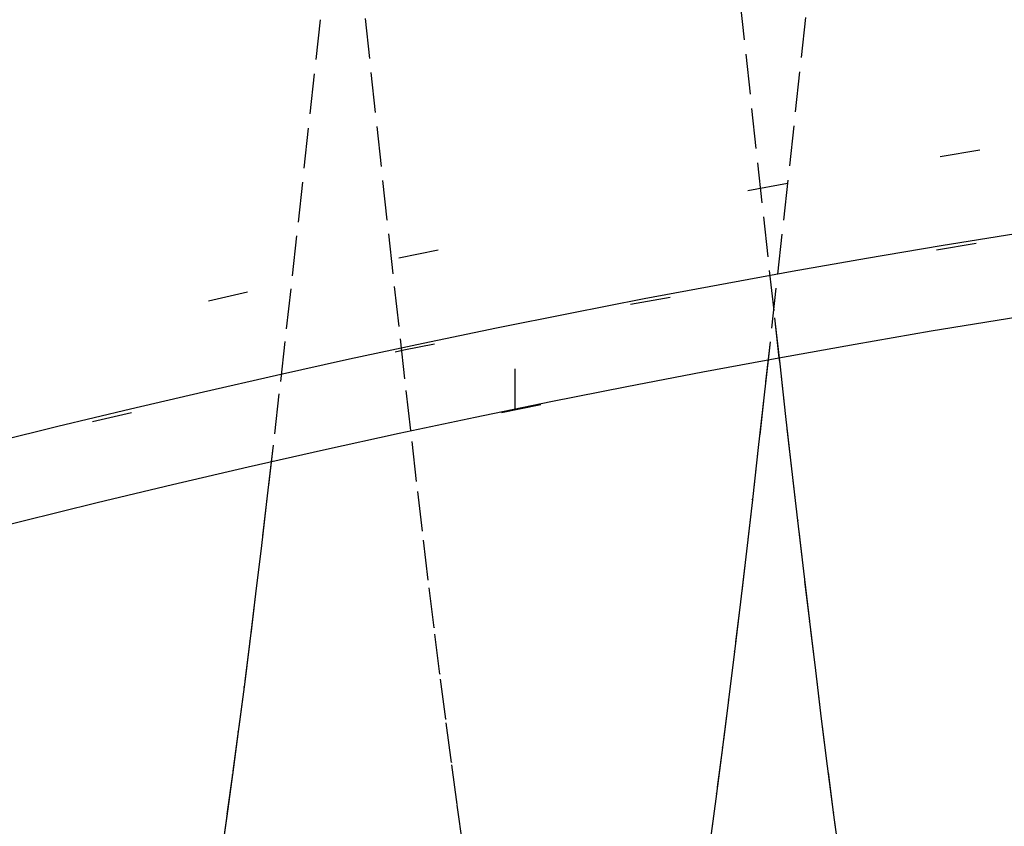
# Model space of a CAD drawing. Units: millimetres. Extents: x -52 to 68, y 3917 to 4086.
# Drawn here: x -7 to -5, y 4046 to 4048 of the extents above; entities that cross this region are included whole.
import ezdxf

# ---------------------------------------------------------------- set-up
doc = ezdxf.new("R2010")
doc.units = ezdxf.units.MM
doc.header["$LTSCALE"] = 0.2
doc.linetypes.add('DOT', pattern=[6.35, 0, -6.35])
for name, color, linetype in [('b-HID', 255, 'DOT'), ('b-VIS', 7, 'Continuous'), ('bottom-HID', 255, 'DOT'), ('bottom-VIS', 250, 'Continuous'), ('f-DIM', 7, 'Continuous'), ('f-HID', 255, 'DOT'), ('f-VIS', 7, 'Continuous'), ('front-HID', 255, 'DOT'), ('front-VIS', 250, 'Continuous')]:
    doc.layers.add(name, color=color, linetype=linetype)
doc.dimstyles.new('ISO-25', dxfattribs={"dimtxt": 2.5, "dimasz": 2.5, "dimexe": 1.25, "dimexo": 0.625, "dimtad": 1, "dimtxsty": 'Standard', "dimcen": 2.5, "dimadec": 0, "dimazin": 0, "dimtfac": 1, "dimtmove": 0, "dimatfit": 3, "dimfxl": 0, "dimarcsym": 0})

# ---------------------------------------------------------------- blocks, each defined once
blk = doc.blocks.new('*D14')
at = {"layer": 'Defpoints', "color": 0, "transparency": 16777216}
for p in [(43.6984, 4041.6567), (-43.6984, 3993.0581)]:
    blk.add_point(p, dxfattribs=at)
at = {"layer": 'f-DIM', "color": 0, "lineweight": -2, "transparency": 16777216}
for p, q in [((67.3595, 4054.8139), (48.0682, 4044.0866)), ((-43.6984, 3993.0581), (43.6984, 4041.6567)), ((-48.0682, 3990.6282), (-52.438, 3988.1983))]:
    blk.add_line(p, q, dxfattribs=at)
at = {"layer": 'f-DIM', "color": 0, "transparency": 16777216}
for points in [[(47.6632, 4044.8149), (48.4732, 4043.3583), (43.6984, 4041.6567)], [(-48.4732, 3991.3565), (-47.6632, 3989.8999), (-43.6984, 3993.0581)]]:
    blk.add_solid(points, dxfattribs=at)
at = {"layer": 'f-DIM', "color": 0, "transparency": 16777216, "insert": (58.6151, 4054.2459), "char_height": 5, "attachment_point": 5, "rotation": 29.077}
blk.add_mtext('∅100', dxfattribs=at)

msp = doc.modelspace()

# ---------------------------------------------------------------- linework, layer by layer
at = {"extrusion": (2.46452e-11, -1.83697e-16, -1)}
msp.add_circle((0, 4017.3574, 2519.9422), 30, dxfattribs=at)
at = {"color": 5, "extrusion": (2.4583e-11, -1.83697e-16, -1)}
msp.add_arc((0, 4017.3574, 2528.2422), 28.2, 360, 90, dxfattribs=at)
at = {"layer": 'b-HID'}
for p, q in [((-6, 4046.5471), (-6, 4048.2807)), ((-5.4293, 4047.4654), (-5.444, 4047.6002)), ((-6.3615, 4047.4191), (-6.3762, 4047.5542)), ((-6.4849, 4047.5154), (-6.4996, 4047.3804)), ((-5.2778, 4047.5207), (-5.2924, 4047.3859)), ((-5.4147, 4047.3301), (-5.4293, 4047.4654)), ((-6.3469, 4047.2843), (-6.3615, 4047.4191)), ((-5.2924, 4047.3859), (-5.3071, 4047.251)), ((-6.4996, 4047.3804), (-6.5142, 4047.2457)), ((-5.4, 4047.1948), (-5.4147, 4047.3301)), ((-6.3323, 4047.1499), (-6.3469, 4047.2843)), ((-6.5142, 4047.2457), (-6.5288, 4047.1115)), ((-5.3071, 4047.251), (-5.3217, 4047.1161)), ((-5.3853, 4047.06), (-5.4, 4047.1948)), ((-6.3177, 4047.0163), (-6.3323, 4047.1499)), ((-5.3217, 4047.1161), (-5.3364, 4046.9815)), ((-6.5288, 4047.1115), (-6.5435, 4046.978)), ((-5.3706, 4046.9257), (-5.3853, 4047.06)), ((-6.3031, 4046.8836), (-6.3177, 4047.0163)), ((-6.5435, 4046.978), (-6.5581, 4046.8456)), ((-5.3364, 4046.9815), (-5.3511, 4046.8475)), ((-5.3559, 4046.7922), (-5.3706, 4046.9257)), ((-6.2885, 4046.752), (-6.3031, 4046.8836)), ((-6.5581, 4046.8456), (-6.5727, 4046.7144)), ((-5.3511, 4046.8475), (-5.3658, 4046.7143)), ((-5.3428, 4046.6745), (-5.3559, 4046.7922)), ((-6.2739, 4046.6219), (-6.2885, 4046.7521)), ((-6.5726, 4046.7145), (-6.5872, 4046.5847)), ((-5.3658, 4046.7143), (-5.3708, 4046.6694)), ((-6.2593, 4046.4935), (-6.2739, 4046.622)), ((-6.5872, 4046.5848), (-6.6018, 4046.4568)), ((-6.2448, 4046.367), (-6.2593, 4046.4936)), ((-6.6018, 4046.4569), (-6.6065, 4046.4159)), ((-6.2303, 4046.2428), (-6.2448, 4046.3672)), ((-6.6163, 4046.331), (-6.6163, 4046.3308)), ((-6.2158, 4046.1211), (-6.2303, 4046.243)), ((-6.6308, 4046.2076), (-6.6308, 4046.2074)), ((-6.2014, 4046.0027), (-6.2158, 4046.1214)), ((-6.6452, 4046.0872), (-6.6453, 4046.0869)), ((-6.187, 4045.8875), (-6.2014, 4046.0031)), ((-6.6597, 4045.97), (-6.6597, 4045.9695)), ((-6.1726, 4045.7757), (-6.187, 4045.888)), ((-6.6741, 4045.8559), (-6.6741, 4045.8556)), ((-6.1582, 4045.6674), (-6.1727, 4045.7764)), ((-6.6884, 4045.7453), (-6.6885, 4045.7449)), ((-6.1439, 4045.5629), (-6.1583, 4045.6683)), ((-6.7028, 4045.6382), (-6.7028, 4045.6378)), ((-6.1297, 4045.4622), (-6.1441, 4045.5639)), ((-6.717, 4045.5349), (-6.7171, 4045.5343))]:
    msp.add_line(p, q, dxfattribs=at)
at = {"layer": 'b-HID', "extrusion": (4.44089e-16, 0, -1)}
for radius, start, end in [(30, 62.18186, 117.81814), (30.2277, 62.4094, 90)]:
    msp.add_arc((0, 4017.3574), radius, start, end, dxfattribs=at)
at = {"layer": 'b-HID', "extrusion": (4.56657e-16, 1.36076e-18, -1)}
msp.add_ellipse((-4.834, 4047.5298), major_axis=(0.5954, 0.0645), ratio=0.037053, start_param=3.14158, end_param=3.141589, dxfattribs=at)
at = {"layer": 'b-HID', "extrusion": (4.34515e-16, 1.03912e-18, -1)}
for start_param, end_param in [(3.141592, 3.141595), (6.283185, 6.283188)]:
    msp.add_ellipse((-5.9033, 4047.3157), major_axis=(0.5963, -0.0647), ratio=0.020155, start_param=start_param, end_param=end_param, dxfattribs=at)
at = {"layer": 'b-HID', "extrusion": (4.58181e-16, 1.5293e-18, -1)}
msp.add_ellipse((-4.8193, 4047.3947), major_axis=(0.5953, 0.0646), ratio=0.009281, start_param=3.141592, end_param=3.141594, dxfattribs=at)
at = {"layer": 'b-HID', "extrusion": (4.43262e-16, -8.98865e-20, -1)}
msp.add_ellipse((-6.9434, 4047.2195), major_axis=(-0.5965, -0.0648), ratio=0.050473, start_param=3.141583, end_param=3.141597, dxfattribs=at)
at = {"layer": 'b-HID', "extrusion": (4.33983e-16, 1.09796e-18, -1)}
for start_param, end_param in [(3.141594, 3.141615), (0.000001, 0.000022)]:
    msp.add_ellipse((-5.918, 4047.1809), major_axis=(0.5962, -0.0648), ratio=0.061621, start_param=start_param, end_param=end_param, dxfattribs=at)
at = {"layer": 'b-HID', "extrusion": (4.59527e-16, 1.68408e-18, -1)}
msp.add_ellipse((-4.8047, 4047.2598), major_axis=(0.5953, 0.0649), ratio=0.055023, start_param=3.1416, end_param=3.14162, dxfattribs=at)
at = {"layer": 'b-HID', "extrusion": (4.43119e-16, -1.05783e-19, -1)}
msp.add_ellipse((-6.9287, 4047.0849), major_axis=(0.5964, 0.065), ratio=0.091824, start_param=6.283156, end_param=6.283199, dxfattribs=at)
at = {"layer": 'b-HID', "extrusion": (4.3346e-16, 1.158e-18, -1)}
for start_param, end_param in [(3.141599, 3.141653), (0.000006, 0.00006)]:
    msp.add_ellipse((-5.9326, 4047.0465), major_axis=(0.5962, -0.065), ratio=0.103462, start_param=start_param, end_param=end_param, dxfattribs=at)
at = {"layer": 'b-HID', "extrusion": (4.60823e-16, 1.8377e-18, -1)}
msp.add_ellipse((-4.79, 4047.1253), major_axis=(0.5953, 0.0654), ratio=0.099896, start_param=3.141623, end_param=3.141677, dxfattribs=at)
at = {"layer": 'b-HID', "extrusion": (4.42983e-16, -1.2114e-19, -1)}
msp.add_ellipse((-6.9141, 4046.9509), major_axis=(-0.5964, -0.0653), ratio=0.133494, start_param=3.141531, end_param=3.141621, dxfattribs=at)
at = {"layer": 'b-HID', "extrusion": (4.32945e-16, 1.21964e-18, -1)}
for start_param, end_param in [(3.141606, 3.141712), (0.000014, 0.000119)]:
    msp.add_ellipse((-5.9473, 4046.9128), major_axis=(0.5962, -0.0653), ratio=0.145665, start_param=start_param, end_param=end_param, dxfattribs=at)
at = {"layer": 'b-HID', "extrusion": (4.62068e-16, 1.99073e-18, -1)}
msp.add_ellipse((-4.7754, 4046.9916), major_axis=(0.5952, 0.0659), ratio=0.143843, start_param=3.141661, end_param=3.141765, dxfattribs=at)
at = {"layer": 'b-HID', "extrusion": (4.42856e-16, -1.36057e-19, -1)}
msp.add_ellipse((-6.8994, 4046.8178), major_axis=(0.5964, 0.0658), ratio=0.175467, start_param=6.283078, end_param=6.283233, dxfattribs=at)
at = {"layer": 'b-HID', "extrusion": (4.32438e-16, 1.28331e-18, -1)}
for start_param, end_param in [(3.141618, 3.141793), (0.000025, 0.0002)]:
    msp.add_ellipse((-5.9619, 4046.7799), major_axis=(0.5961, -0.0657), ratio=0.188201, start_param=start_param, end_param=end_param, dxfattribs=at)
at = {"layer": 'b-HID', "extrusion": (4.63262e-16, 2.14382e-18, -1)}
msp.add_ellipse((-4.7607, 4046.8587), major_axis=(0.5951, 0.0665), ratio=0.186826, start_param=3.141715, end_param=3.141883, dxfattribs=at)
at = {"layer": 'b-HID', "extrusion": (4.42735e-16, -1.50624e-19, -1)}
msp.add_ellipse((-6.8848, 4046.6857), major_axis=(-0.5963, -0.0663), ratio=0.217713, start_param=3.141427, end_param=3.141665, dxfattribs=at)
at = {"layer": 'b-HID', "extrusion": (4.31937e-16, 1.34944e-18, -1)}
msp.add_ellipse((-5.9766, 4046.6482), major_axis=(0.5961, -0.0662), ratio=0.231027, start_param=3.141633, end_param=3.141898, dxfattribs=at)
at = {"layer": 'b-HID', "extrusion": (4.42622e-16, -1.64927e-19, -1)}
msp.add_ellipse((-6.8701, 4046.5549), major_axis=(0.5962, 0.067), ratio=0.260185, start_param=6.282945, end_param=6.283289, dxfattribs=at)
at = {"layer": 'b-HID', "extrusion": (4.31442e-16, 1.41848e-18, -1)}
msp.add_ellipse((-5.9912, 4046.5179), major_axis=(0.596, -0.0668), ratio=0.274082, start_param=3.141653, end_param=3.142031, dxfattribs=at)
at = {"layer": 'b-HID', "extrusion": (4.42516e-16, -1.79045e-19, -1)}
msp.add_ellipse((-6.8555, 4046.4257), major_axis=(-0.5961, -0.0679), ratio=0.302823, start_param=3.14126, end_param=3.141734, dxfattribs=at)
at = {"layer": 'b-HID', "extrusion": (4.30953e-16, 1.49093e-18, -1)}
msp.add_ellipse((-6.0059, 4046.3891), major_axis=(0.5959, -0.0676), ratio=0.317287, start_param=3.141679, end_param=3.142195, dxfattribs=at)
at = {"layer": 'b-HID', "extrusion": (4.42417e-16, -1.93056e-19, -1)}
msp.add_ellipse((-6.8408, 4046.2983), major_axis=(0.596, 0.0688), ratio=0.345545, start_param=6.28274, end_param=6.283371, dxfattribs=at)
at = {"layer": 'b-HID', "extrusion": (4.30461e-16, 1.56922e-18, -1)}
msp.add_ellipse((-6.0205, 4046.2622), major_axis=(0.5958, -0.0686), ratio=0.360499, start_param=3.141693, end_param=3.142413, dxfattribs=at)
at = {"layer": 'b-HID', "extrusion": (4.42327e-16, -2.07028e-19, -1)}
msp.add_ellipse((-6.8262, 4046.1728), major_axis=(-0.5959, -0.07), ratio=0.388208, start_param=3.140993, end_param=3.14185, dxfattribs=at)
at = {"layer": 'b-HID', "extrusion": (4.29932e-16, 1.66013e-18, -1)}
msp.add_ellipse((-6.0352, 4046.1375), major_axis=(0.5957, -0.0698), ratio=0.40315, start_param=3.141667, end_param=3.142718, dxfattribs=at)
at = {"layer": 'b-HID', "extrusion": (4.42251e-16, -2.20532e-19, -1)}
msp.add_ellipse((-6.8115, 4046.0498), major_axis=(0.5957, 0.0715), ratio=0.430263, start_param=6.282351, end_param=6.283576, dxfattribs=at)
at = {"layer": 'b-HID', "extrusion": (4.29434e-16, 1.7559e-18, -1)}
msp.add_ellipse((-6.0498, 4046.0155), major_axis=(0.5955, -0.0713), ratio=0.444493, start_param=3.141714, end_param=3.143, dxfattribs=at)
at = {"layer": 'b-HID', "extrusion": (4.42197e-16, -2.32593e-19, -1)}
msp.add_ellipse((-6.7969, 4045.9296), major_axis=(-0.5955, -0.0732), ratio=0.47097, start_param=3.140565, end_param=3.142053, dxfattribs=at)
at = {"layer": 'b-HID', "extrusion": (4.28964e-16, 1.85499e-18, -1)}
msp.add_ellipse((-6.0645, 4045.8965), major_axis=(0.5953, -0.073), ratio=0.484234, start_param=3.141778, end_param=3.143319, dxfattribs=at)
at = {"layer": 'b-HID', "extrusion": (4.42154e-16, -2.44187e-19, -1)}
msp.add_ellipse((-6.7822, 4045.8125), major_axis=(0.5953, 0.0751), ratio=0.510028, start_param=6.281944, end_param=6.283714, dxfattribs=at)
at = {"layer": 'b-HID', "extrusion": (4.28518e-16, 1.95806e-18, -1)}
msp.add_ellipse((-6.0791, 4045.7804), major_axis=(0.5951, -0.0748), ratio=0.522353, start_param=3.141854, end_param=3.143685, dxfattribs=at)
at = {"layer": 'b-HID', "extrusion": (4.42121e-16, -2.55418e-19, -1)}
msp.add_ellipse((-6.7676, 4045.6987), major_axis=(-0.595, -0.0772), ratio=0.547422, start_param=3.140103, end_param=3.142195, dxfattribs=at)
at = {"layer": 'b-HID', "extrusion": (4.28098e-16, 2.0658e-18, -1)}
msp.add_ellipse((-6.0938, 4045.6676), major_axis=(0.5948, -0.0768), ratio=0.558856, start_param=3.141946, end_param=3.144108, dxfattribs=at)
at = {"layer": 'b-HID', "extrusion": (4.42098e-16, -2.66297e-19, -1)}
msp.add_ellipse((-6.7529, 4045.5881), major_axis=(0.5947, 0.0795), ratio=0.58316, start_param=6.281406, end_param=6.283867, dxfattribs=at)
at = {"layer": 'b-HID', "extrusion": (4.27701e-16, 2.17904e-18, -1)}
msp.add_ellipse((-6.1084, 4045.5581), major_axis=(0.5945, -0.079), ratio=0.593759, start_param=3.142055, end_param=3.144596, dxfattribs=at)
at = {"layer": 'b-HID', "extrusion": (4.42085e-16, -2.76837e-19, -1)}
msp.add_ellipse((-6.7383, 4045.4811), major_axis=(-0.5943, -0.0821), ratio=0.61726, start_param=3.139476, end_param=3.142359, dxfattribs=at)
at = {"layer": 'b-HID', "extrusion": (4.27329e-16, 2.29878e-18, -1)}
msp.add_ellipse((-6.123, 4045.452), major_axis=(0.5942, -0.0815), ratio=0.627087, start_param=3.142185, end_param=3.145163, dxfattribs=at)
at = {"layer": 'b-VIS'}
for p, q in [((-5.3411, 4046.6597), (-5.3428, 4046.6745)), ((-5.3708, 4046.6694), (-5.3805, 4046.582)), ((-5.3264, 4046.5283), (-5.3411, 4046.6596)), ((-5.3805, 4046.582), (-5.3952, 4046.451)), ((-5.3116, 4046.3984), (-5.3264, 4046.5283)), ((-5.3952, 4046.451), (-5.4099, 4046.3215)), ((-6.6065, 4046.4159), (-6.6163, 4046.3308)), ((-5.2969, 4046.27), (-5.3116, 4046.3983)), ((-6.6163, 4046.3308), (-6.6308, 4046.2074)), ((-5.4099, 4046.3214), (-5.4247, 4046.1936)), ((-5.2821, 4046.1435), (-5.2969, 4046.2699)), ((-6.6308, 4046.2074), (-6.6453, 4046.0869)), ((-5.4247, 4046.1934), (-5.4395, 4046.0676)), ((-5.2673, 4046.0188), (-5.2821, 4046.1433)), ((-6.6453, 4046.0869), (-6.6597, 4045.9695)), ((-5.4395, 4046.0674), (-5.4543, 4045.9441)), ((-5.2524, 4045.8964), (-5.2672, 4046.0186)), ((-6.6597, 4045.9695), (-6.6741, 4045.8554)), ((-5.4544, 4045.9438), (-5.4692, 4045.8234)), ((-5.2376, 4045.7763), (-5.2524, 4045.8961)), ((-6.6741, 4045.8556), (-6.6885, 4045.7446)), ((-5.4692, 4045.823), (-5.4841, 4045.7055)), ((-5.2227, 4045.6588), (-5.2375, 4045.7759)), ((-6.6885, 4045.7449), (-6.7029, 4045.6373)), ((-5.4841, 4045.705), (-5.499, 4045.5907)), ((-5.2078, 4045.5439), (-5.2226, 4045.6582)), ((-6.7028, 4045.6378), (-6.7172, 4045.5337)), ((-5.4991, 4045.5899), (-5.5139, 4045.4789)), ((-6.7171, 4045.5343), (-6.7314, 4045.4341)), ((-5.1928, 4045.432), (-5.2077, 4045.5432))]:
    msp.add_line(p, q, dxfattribs=at)
at = {"layer": 'b-VIS', "extrusion": (4.44089e-16, 0, -1)}
for radius, start, end in [(31.5, 67.60731, 112.39269), (29.8, 66.25389, 113.74611)]:
    msp.add_arc((0, 4017.3574), radius, start, end, dxfattribs=at)
at = {"layer": 'b-VIS', "extrusion": (4.64406e-16, 2.29779e-18, -1)}
msp.add_ellipse((-4.7461, 4046.7269), major_axis=(0.595, 0.0673), ratio=0.228826, start_param=3.141783, end_param=3.142032, dxfattribs=at)
at = {"layer": 'b-VIS', "extrusion": (4.31937e-16, 1.34944e-18, -1)}
msp.add_ellipse((-5.9766, 4046.6482), major_axis=(0.5961, -0.0662), ratio=0.231027, start_param=0.00004, end_param=0.000306, dxfattribs=at)
at = {"layer": 'b-VIS', "extrusion": (4.65501e-16, 2.45361e-18, -1)}
msp.add_ellipse((-4.7314, 4046.5964), major_axis=(0.5949, 0.0682), ratio=0.269834, start_param=3.141866, end_param=3.142214, dxfattribs=at)
at = {"layer": 'b-VIS', "extrusion": (4.31442e-16, 1.41848e-18, -1)}
msp.add_ellipse((-5.9912, 4046.5179), major_axis=(0.596, -0.0668), ratio=0.274082, start_param=0.00006, end_param=0.000438, dxfattribs=at)
at = {"layer": 'b-VIS', "extrusion": (4.66551e-16, 2.6124e-18, -1)}
msp.add_ellipse((-4.7168, 4046.4674), major_axis=(0.5948, 0.0692), ratio=0.309856, start_param=3.141965, end_param=3.142431, dxfattribs=at)
at = {"layer": 'b-VIS', "extrusion": (4.30953e-16, 1.49093e-18, -1)}
msp.add_ellipse((-6.0059, 4046.3891), major_axis=(0.5959, -0.0676), ratio=0.317287, start_param=0.000086, end_param=0.000602, dxfattribs=at)
at = {"layer": 'b-VIS', "extrusion": (4.67559e-16, 2.77545e-18, -1)}
msp.add_ellipse((-4.7021, 4046.3401), major_axis=(0.5947, 0.0703), ratio=0.348903, start_param=3.14208, end_param=3.142684, dxfattribs=at)
at = {"layer": 'b-VIS', "extrusion": (4.30461e-16, 1.56922e-18, -1)}
msp.add_ellipse((-6.0205, 4046.2622), major_axis=(0.5958, -0.0686), ratio=0.360499, start_param=0.0001, end_param=0.00082, dxfattribs=at)
at = {"layer": 'b-VIS', "extrusion": (4.68529e-16, 2.94423e-18, -1)}
msp.add_ellipse((-4.6875, 4046.2148), major_axis=(0.5945, 0.0716), ratio=0.386992, start_param=3.142213, end_param=3.142978, dxfattribs=at)
at = {"layer": 'b-VIS', "extrusion": (4.29932e-16, 1.66013e-18, -1)}
msp.add_ellipse((-6.0352, 4046.1375), major_axis=(0.5957, -0.0698), ratio=0.40315, start_param=0.000074, end_param=0.001126, dxfattribs=at)
at = {"layer": 'b-VIS', "extrusion": (4.69465e-16, 3.12043e-18, -1)}
msp.add_ellipse((-4.6729, 4046.0915), major_axis=(0.5944, 0.0731), ratio=0.424146, start_param=3.142364, end_param=3.143318, dxfattribs=at)
at = {"layer": 'b-VIS', "extrusion": (4.29434e-16, 1.7559e-18, -1)}
msp.add_ellipse((-6.0498, 4046.0155), major_axis=(0.5955, -0.0713), ratio=0.444493, start_param=0.000121, end_param=0.001408, dxfattribs=at)
at = {"layer": 'b-VIS', "extrusion": (4.70371e-16, 3.30598e-18, -1)}
msp.add_ellipse((-4.6582, 4045.9706), major_axis=(0.5942, 0.0747), ratio=0.460386, start_param=3.142536, end_param=3.143708, dxfattribs=at)
at = {"layer": 'b-VIS', "extrusion": (4.28964e-16, 1.85499e-18, -1)}
msp.add_ellipse((-6.0645, 4045.8965), major_axis=(0.5953, -0.073), ratio=0.484234, start_param=0.000185, end_param=0.001726, dxfattribs=at)
at = {"layer": 'b-VIS', "extrusion": (4.71253e-16, 3.50312e-18, -1)}
msp.add_ellipse((-4.6436, 4045.8522), major_axis=(0.5939, 0.0766), ratio=0.495733, start_param=3.14273, end_param=3.144156, dxfattribs=at)
at = {"layer": 'b-VIS', "extrusion": (4.28518e-16, 1.95806e-18, -1)}
msp.add_ellipse((-6.0791, 4045.7804), major_axis=(0.5951, -0.0748), ratio=0.522353, start_param=0.000262, end_param=0.002093, dxfattribs=at)
at = {"layer": 'b-VIS', "extrusion": (4.72116e-16, 3.71445e-18, -1)}
msp.add_ellipse((-4.6289, 4045.7365), major_axis=(0.5937, 0.0787), ratio=0.530208, start_param=3.14295, end_param=3.144671, dxfattribs=at)
at = {"layer": 'b-VIS', "extrusion": (4.28098e-16, 2.0658e-18, -1)}
msp.add_ellipse((-6.0938, 4045.6676), major_axis=(0.5948, -0.0768), ratio=0.558856, start_param=0.000353, end_param=0.002515, dxfattribs=at)
at = {"layer": 'b-VIS', "extrusion": (4.72964e-16, 3.94307e-18, -1)}
msp.add_ellipse((-4.6143, 4045.6237), major_axis=(0.5934, 0.081), ratio=0.563822, start_param=3.1432, end_param=3.145265, dxfattribs=at)
at = {"layer": 'bottom-HID'}
for p, q in [((-6, 4046.5471), (-6, 4048.2807)), ((-5.4293, 4047.4654), (-5.444, 4047.6002)), ((-6.3615, 4047.4191), (-6.3762, 4047.5542)), ((-6.4849, 4047.5154), (-6.4996, 4047.3804)), ((-5.2778, 4047.5207), (-5.2924, 4047.3859)), ((-5.4147, 4047.3301), (-5.4293, 4047.4654)), ((-6.3469, 4047.2843), (-6.3615, 4047.4191)), ((-5.2924, 4047.3859), (-5.3071, 4047.251)), ((-6.4996, 4047.3804), (-6.5142, 4047.2457)), ((-5.4, 4047.1948), (-5.4147, 4047.3301)), ((-6.3323, 4047.1499), (-6.3469, 4047.2843)), ((-6.5142, 4047.2457), (-6.5288, 4047.1115)), ((-5.3071, 4047.251), (-5.3217, 4047.1161)), ((-5.3853, 4047.06), (-5.4, 4047.1948)), ((-6.3177, 4047.0163), (-6.3323, 4047.1499)), ((-5.3217, 4047.1161), (-5.3364, 4046.9815)), ((-6.5288, 4047.1115), (-6.5435, 4046.978)), ((-5.3706, 4046.9257), (-5.3853, 4047.06)), ((-6.3031, 4046.8836), (-6.3177, 4047.0163)), ((-6.5435, 4046.978), (-6.5581, 4046.8456)), ((-5.3364, 4046.9815), (-5.3511, 4046.8475)), ((-5.3559, 4046.7922), (-5.3706, 4046.9257)), ((-6.2885, 4046.752), (-6.3031, 4046.8836)), ((-6.5581, 4046.8456), (-6.5727, 4046.7144)), ((-5.3511, 4046.8475), (-5.3658, 4046.7143)), ((-5.3428, 4046.6745), (-5.3559, 4046.7922)), ((-6.2739, 4046.6219), (-6.2885, 4046.7521)), ((-6.5726, 4046.7145), (-6.5872, 4046.5847)), ((-5.3658, 4046.7143), (-5.3708, 4046.6694)), ((-6.2593, 4046.4935), (-6.2739, 4046.622)), ((-6.5872, 4046.5848), (-6.6018, 4046.4568)), ((-6.2448, 4046.367), (-6.2593, 4046.4936)), ((-6.6018, 4046.4569), (-6.6065, 4046.4159)), ((-6.2303, 4046.2428), (-6.2448, 4046.3672)), ((-6.6163, 4046.331), (-6.6163, 4046.3308)), ((-6.2158, 4046.1211), (-6.2303, 4046.243)), ((-6.6308, 4046.2076), (-6.6308, 4046.2074)), ((-6.2014, 4046.0027), (-6.2158, 4046.1214)), ((-6.6452, 4046.0872), (-6.6453, 4046.0869)), ((-6.187, 4045.8875), (-6.2014, 4046.0031)), ((-6.6597, 4045.97), (-6.6597, 4045.9695)), ((-6.1726, 4045.7757), (-6.187, 4045.888)), ((-6.6741, 4045.8559), (-6.6741, 4045.8556)), ((-6.1582, 4045.6674), (-6.1727, 4045.7764)), ((-6.6884, 4045.7453), (-6.6885, 4045.7449)), ((-6.1439, 4045.5629), (-6.1583, 4045.6683)), ((-6.7028, 4045.6382), (-6.7028, 4045.6378)), ((-6.1297, 4045.4622), (-6.1441, 4045.5639)), ((-6.717, 4045.5349), (-6.7171, 4045.5343))]:
    msp.add_line(p, q, dxfattribs=at)
at = {"layer": 'bottom-HID', "extrusion": (0, 0, -1)}
for radius, start, end in [(30, 62.18186, 117.81814), (30.2277, 62.4094, 90)]:
    msp.add_arc((0, 4017.3574), radius, start, end, dxfattribs=at)
for centre, major_axis, ratio, start_param, end_param in [((-4.834, 4047.5298), (0.5954, 0.0645), 0.037053, 3.14158, 3.141589), ((-5.9033, 4047.3157), (0.5963, -0.0647), 0.020155, 3.141592, 3.141595), ((-4.8193, 4047.3947), (0.5953, 0.0646), 0.009281, 3.141592, 3.141594), ((-6.9434, 4047.2195), (-0.5965, -0.0648), 0.050473, 3.141583, 3.141597), ((-5.918, 4047.1809), (0.5962, -0.0648), 0.061621, 3.141594, 3.141615), ((-5.9033, 4047.3157), (0.5963, -0.0647), 0.020155, 6.283185, 6.283188), ((-4.8047, 4047.2598), (0.5953, 0.0649), 0.055023, 3.1416, 3.14162), ((-6.9287, 4047.0849), (0.5964, 0.065), 0.091824, 6.283156, 6.283199), ((-5.918, 4047.1809), (0.5962, -0.0648), 0.061621, 0.000001, 0.000022), ((-5.9326, 4047.0465), (0.5962, -0.065), 0.103462, 3.141599, 3.141653), ((-4.79, 4047.1253), (0.5953, 0.0654), 0.099896, 3.141623, 3.141677), ((-6.9141, 4046.9509), (-0.5964, -0.0653), 0.133494, 3.141531, 3.141621), ((-5.9473, 4046.9128), (0.5962, -0.0653), 0.145665, 3.141606, 3.141712), ((-5.9326, 4047.0465), (0.5962, -0.065), 0.103462, 0.000006, 0.00006), ((-4.7754, 4046.9916), (0.5952, 0.0659), 0.143843, 3.141661, 3.141765), ((-6.8994, 4046.8178), (0.5964, 0.0658), 0.175467, 6.283078, 6.283233), ((-5.9619, 4046.7799), (0.5961, -0.0657), 0.188201, 3.141618, 3.141793), ((-5.9473, 4046.9128), (0.5962, -0.0653), 0.145665, 0.000014, 0.000119), ((-4.7607, 4046.8587), (0.5951, 0.0665), 0.186826, 3.141715, 3.141883), ((-6.8848, 4046.6857), (-0.5963, -0.0663), 0.217713, 3.141427, 3.141665), ((-5.9766, 4046.6482), (0.5961, -0.0662), 0.231027, 3.141633, 3.141898), ((-5.9619, 4046.7799), (0.5961, -0.0657), 0.188201, 0.000025, 0.0002), ((-6.8701, 4046.5549), (0.5962, 0.067), 0.260185, 6.282945, 6.283289), ((-5.9912, 4046.5179), (0.596, -0.0668), 0.274082, 3.141653, 3.142031), ((-6.8555, 4046.4257), (-0.5961, -0.0679), 0.302823, 3.14126, 3.141734), ((-6.0059, 4046.3891), (0.5959, -0.0676), 0.317287, 3.141679, 3.142195), ((-6.8408, 4046.2983), (0.596, 0.0688), 0.345545, 6.28274, 6.283371), ((-6.0205, 4046.2622), (0.5958, -0.0686), 0.360499, 3.141693, 3.142413), ((-6.8262, 4046.1728), (-0.5959, -0.07), 0.388208, 3.140993, 3.14185), ((-6.0352, 4046.1375), (0.5957, -0.0698), 0.40315, 3.141667, 3.142718), ((-6.8115, 4046.0498), (0.5957, 0.0715), 0.430263, 6.282351, 6.283576), ((-6.0498, 4046.0155), (0.5955, -0.0713), 0.444493, 3.141714, 3.143), ((-6.7969, 4045.9296), (-0.5955, -0.0732), 0.47097, 3.140565, 3.142053), ((-6.0645, 4045.8965), (0.5953, -0.073), 0.484234, 3.141778, 3.143319), ((-6.7822, 4045.8125), (0.5953, 0.0751), 0.510028, 6.281944, 6.283714), ((-6.0791, 4045.7804), (0.5951, -0.0748), 0.522353, 3.141854, 3.143685), ((-6.7676, 4045.6987), (-0.595, -0.0772), 0.547422, 3.140103, 3.142195), ((-6.0938, 4045.6676), (0.5948, -0.0768), 0.558856, 3.141946, 3.144108), ((-6.7529, 4045.5881), (0.5947, 0.0795), 0.58316, 6.281406, 6.283867), ((-6.1084, 4045.5581), (0.5945, -0.079), 0.593759, 3.142055, 3.144596), ((-6.7383, 4045.4811), (-0.5943, -0.0821), 0.61726, 3.139476, 3.142359), ((-6.123, 4045.452), (0.5942, -0.0815), 0.627087, 3.142185, 3.145163)]:
    msp.add_ellipse(centre, major_axis=major_axis, ratio=ratio, start_param=start_param, end_param=end_param, dxfattribs=at)
at = {"layer": 'bottom-VIS'}
for p, q in [((-5.3411, 4046.6597), (-5.3428, 4046.6745)), ((-5.3708, 4046.6694), (-5.3805, 4046.582)), ((-5.3264, 4046.5283), (-5.3411, 4046.6596)), ((-5.3805, 4046.582), (-5.3952, 4046.451)), ((-5.3116, 4046.3984), (-5.3264, 4046.5283)), ((-5.3952, 4046.451), (-5.4099, 4046.3215)), ((-6.6065, 4046.4159), (-6.6163, 4046.3308)), ((-5.2969, 4046.27), (-5.3116, 4046.3983)), ((-6.6163, 4046.3308), (-6.6308, 4046.2074)), ((-5.4099, 4046.3214), (-5.4247, 4046.1936)), ((-5.2821, 4046.1435), (-5.2969, 4046.2699)), ((-6.6308, 4046.2074), (-6.6453, 4046.0869)), ((-5.4247, 4046.1934), (-5.4395, 4046.0676)), ((-5.2673, 4046.0188), (-5.2821, 4046.1433)), ((-6.6453, 4046.0869), (-6.6597, 4045.9695)), ((-5.4395, 4046.0674), (-5.4543, 4045.9441)), ((-5.2524, 4045.8964), (-5.2672, 4046.0186)), ((-6.6597, 4045.9695), (-6.6741, 4045.8554)), ((-5.4544, 4045.9438), (-5.4692, 4045.8234)), ((-5.2376, 4045.7763), (-5.2524, 4045.8961)), ((-6.6741, 4045.8556), (-6.6885, 4045.7446)), ((-5.4692, 4045.823), (-5.4841, 4045.7055)), ((-5.2227, 4045.6588), (-5.2375, 4045.7759)), ((-6.6885, 4045.7449), (-6.7029, 4045.6373)), ((-5.4841, 4045.705), (-5.499, 4045.5907)), ((-5.2078, 4045.5439), (-5.2226, 4045.6582)), ((-6.7028, 4045.6378), (-6.7172, 4045.5337)), ((-5.4991, 4045.5899), (-5.5139, 4045.4789)), ((-6.7171, 4045.5343), (-6.7314, 4045.4341)), ((-5.1928, 4045.432), (-5.2077, 4045.5432))]:
    msp.add_line(p, q, dxfattribs=at)
at = {"layer": 'bottom-VIS', "extrusion": (0, 0, -1)}
for radius, start, end in [(31.5, 67.60731, 112.39269), (29.8, 66.25389, 113.74611)]:
    msp.add_arc((0, 4017.3574), radius, start, end, dxfattribs=at)
for centre, major_axis, ratio, start_param, end_param in [((-4.7461, 4046.7269), (0.595, 0.0673), 0.228826, 3.141783, 3.142032), ((-5.9766, 4046.6482), (0.5961, -0.0662), 0.231027, 0.00004, 0.000306), ((-4.7314, 4046.5964), (0.5949, 0.0682), 0.269834, 3.141866, 3.142214), ((-5.9912, 4046.5179), (0.596, -0.0668), 0.274082, 0.00006, 0.000438), ((-4.7168, 4046.4674), (0.5948, 0.0692), 0.309856, 3.141965, 3.142431), ((-6.0059, 4046.3891), (0.5959, -0.0676), 0.317287, 0.000086, 0.000602), ((-4.7021, 4046.3401), (0.5947, 0.0703), 0.348903, 3.14208, 3.142684), ((-6.0205, 4046.2622), (0.5958, -0.0686), 0.360499, 0.0001, 0.00082), ((-4.6875, 4046.2148), (0.5945, 0.0716), 0.386992, 3.142213, 3.142978), ((-6.0352, 4046.1375), (0.5957, -0.0698), 0.40315, 0.000074, 0.001126), ((-4.6729, 4046.0915), (0.5944, 0.0731), 0.424146, 3.142364, 3.143318), ((-6.0498, 4046.0155), (0.5955, -0.0713), 0.444493, 0.000121, 0.001408), ((-4.6582, 4045.9706), (0.5942, 0.0747), 0.460386, 3.142536, 3.143708), ((-6.0645, 4045.8965), (0.5953, -0.073), 0.484234, 0.000185, 0.001726), ((-4.6436, 4045.8522), (0.5939, 0.0766), 0.495733, 3.14273, 3.144156), ((-6.0791, 4045.7804), (0.5951, -0.0748), 0.522353, 0.000262, 0.002093), ((-4.6289, 4045.7365), (0.5937, 0.0787), 0.530208, 3.14295, 3.144671), ((-6.0938, 4045.6676), (0.5948, -0.0768), 0.558856, 0.000353, 0.002515), ((-4.6143, 4045.6237), (0.5934, 0.081), 0.563822, 3.1432, 3.145265)]:
    msp.add_ellipse(centre, major_axis=major_axis, ratio=ratio, start_param=start_param, end_param=end_param, dxfattribs=at)
at = {"layer": 'f-HID'}
for p, q in [((-6, 4046.5471), (-6, 4048.2807)), ((-5.4293, 4047.4654), (-5.444, 4047.6002)), ((-6.3615, 4047.4191), (-6.3762, 4047.5542)), ((-6.4849, 4047.5154), (-6.4996, 4047.3804)), ((-5.2778, 4047.5207), (-5.2924, 4047.3859)), ((-5.4147, 4047.3301), (-5.4293, 4047.4654)), ((-6.3469, 4047.2843), (-6.3615, 4047.4191)), ((-5.2924, 4047.3859), (-5.3071, 4047.251)), ((-6.4996, 4047.3804), (-6.5142, 4047.2457)), ((-5.4, 4047.1948), (-5.4147, 4047.3301)), ((-6.3323, 4047.1499), (-6.3469, 4047.2843)), ((-6.5142, 4047.2457), (-6.5288, 4047.1115)), ((-5.3071, 4047.251), (-5.3217, 4047.1161)), ((-5.3853, 4047.06), (-5.4, 4047.1948)), ((-6.3177, 4047.0163), (-6.3323, 4047.1499)), ((-5.3217, 4047.1161), (-5.3364, 4046.9815)), ((-6.5288, 4047.1115), (-6.5435, 4046.978)), ((-5.3706, 4046.9257), (-5.3853, 4047.06)), ((-6.3031, 4046.8836), (-6.3177, 4047.0163)), ((-6.5435, 4046.978), (-6.5581, 4046.8456)), ((-5.3364, 4046.9815), (-5.3511, 4046.8475)), ((-5.3559, 4046.7922), (-5.3706, 4046.9257)), ((-6.2885, 4046.752), (-6.3031, 4046.8836)), ((-6.5581, 4046.8456), (-6.5727, 4046.7144)), ((-5.3511, 4046.8475), (-5.3658, 4046.7143)), ((-5.3411, 4046.6597), (-5.3559, 4046.7922)), ((-6.2739, 4046.6219), (-6.2885, 4046.7521)), ((-6.5726, 4046.7145), (-6.5872, 4046.5847)), ((-5.3658, 4046.7143), (-5.3805, 4046.582)), ((-5.3264, 4046.5283), (-5.3411, 4046.6596)), ((-6.2593, 4046.4935), (-6.2739, 4046.622)), ((-6.5872, 4046.5848), (-6.6018, 4046.4568)), ((-5.3805, 4046.582), (-5.3952, 4046.451)), ((-5.3116, 4046.3984), (-5.3264, 4046.5283)), ((-6.2448, 4046.367), (-6.2593, 4046.4936)), ((-6.6018, 4046.4569), (-6.6163, 4046.3308)), ((-5.3952, 4046.451), (-5.4099, 4046.3215)), ((-5.2969, 4046.27), (-5.3116, 4046.3983)), ((-6.2303, 4046.2428), (-6.2448, 4046.3672)), ((-6.6163, 4046.331), (-6.6308, 4046.2074)), ((-5.4099, 4046.3214), (-5.4247, 4046.1936)), ((-5.2821, 4046.1435), (-5.2969, 4046.2699)), ((-6.2158, 4046.1211), (-6.2303, 4046.243)), ((-6.6308, 4046.2076), (-6.6453, 4046.0869)), ((-5.4247, 4046.1934), (-5.4395, 4046.0676)), ((-5.2673, 4046.0188), (-5.2821, 4046.1433)), ((-6.2014, 4046.0027), (-6.2158, 4046.1214)), ((-6.6452, 4046.0872), (-6.6597, 4045.9695)), ((-5.4395, 4046.0674), (-5.4543, 4045.9441)), ((-5.2524, 4045.8964), (-5.2672, 4046.0186)), ((-6.187, 4045.8875), (-6.2014, 4046.0031)), ((-6.6597, 4045.97), (-6.6741, 4045.8554)), ((-5.4544, 4045.9438), (-5.4692, 4045.8234)), ((-5.2376, 4045.7763), (-5.2524, 4045.8961)), ((-6.1726, 4045.7757), (-6.187, 4045.888)), ((-6.6741, 4045.8559), (-6.6885, 4045.7446)), ((-5.4692, 4045.823), (-5.4841, 4045.7055)), ((-6.1582, 4045.6674), (-6.1727, 4045.7764)), ((-5.2227, 4045.6588), (-5.2375, 4045.7759)), ((-6.6884, 4045.7453), (-6.7029, 4045.6373)), ((-5.4841, 4045.705), (-5.499, 4045.5907)), ((-6.1439, 4045.5629), (-6.1583, 4045.6683)), ((-5.2078, 4045.5439), (-5.2226, 4045.6582)), ((-6.7028, 4045.6382), (-6.7172, 4045.5337)), ((-5.4991, 4045.5899), (-5.5139, 4045.4789)), ((-6.1297, 4045.4622), (-6.1441, 4045.5639)), ((-6.717, 4045.5349), (-6.7314, 4045.4341)), ((-5.1928, 4045.432), (-5.2077, 4045.5432))]:
    msp.add_line(p, q, dxfattribs=at)
for radius in [47.2, 40.35, 39.25, 30.2277, 30]:
    msp.add_circle((0, 4017.3574), radius, dxfattribs=at)
for radius, start, end in [(31.5, 63.6122, 116.3878), (29.8, 61.97877, 118.02123)]:
    msp.add_arc((0, 4017.3574), radius, start, end, dxfattribs=at)
for centre, major_axis, ratio, start_param, end_param in [((-4.834, 4047.5298), (0.5954, 0.0645), 0.037053, 3.141596, 3.141605), ((-5.9033, 4047.3157), (0.5963, -0.0647), 0.020155, 3.14159, 3.141593), ((-4.8193, 4047.3947), (0.5953, 0.0646), 0.009281, 3.141591, 3.141593), ((-6.9434, 4047.2195), (-0.5965, -0.0648), 0.050473, 3.141588, 3.141602), ((-5.918, 4047.1809), (0.5962, -0.0648), 0.061621, 3.141571, 3.141591), ((-5.9033, 4047.3157), (0.5963, -0.0647), 0.020155, 6.283183, 6.283186), ((-4.8047, 4047.2598), (0.5953, 0.0649), 0.055023, 3.141565, 3.141586), ((-6.9287, 4047.0849), (0.5964, 0.065), 0.091824, 6.283171, 6.283215), ((-5.918, 4047.1809), (0.5962, -0.0648), 0.061621, 6.283163, 6.283184), ((-5.9326, 4047.0465), (0.5962, -0.065), 0.103462, 3.141532, 3.141587), ((-4.79, 4047.1253), (0.5953, 0.0654), 0.099896, 3.141508, 3.141562), ((-6.9141, 4046.9509), (-0.5964, -0.0653), 0.133494, 3.141565, 3.141655), ((-5.9473, 4046.9128), (0.5962, -0.0653), 0.145665, 3.141473, 3.141579), ((-5.9326, 4047.0465), (0.5962, -0.065), 0.103462, 6.283125, 6.283179), ((-4.7754, 4046.9916), (0.5952, 0.0659), 0.143843, 3.14142, 3.141524), ((-6.8994, 4046.8178), (0.5964, 0.0658), 0.175467, 6.283138, 6.283292), ((-5.9619, 4046.7799), (0.5961, -0.0657), 0.188201, 3.141392, 3.141568), ((-5.9473, 4046.9128), (0.5962, -0.0653), 0.145665, 6.283066, 6.283172), ((-4.7607, 4046.8587), (0.5951, 0.0665), 0.186826, 3.141302, 3.14147), ((-6.8848, 4046.6857), (-0.5963, -0.0663), 0.217713, 3.14152, 3.141758), ((-5.9766, 4046.6482), (0.5961, -0.0662), 0.231027, 3.141287, 3.141552), ((-5.9619, 4046.7799), (0.5961, -0.0657), 0.188201, 6.282985, 6.28316), ((-4.7461, 4046.7269), (0.595, 0.0673), 0.228826, 3.141153, 3.141402), ((-6.8701, 4046.5549), (0.5962, 0.067), 0.260185, 6.283082, 6.283426), ((-5.9912, 4046.5179), (0.596, -0.0668), 0.274082, 3.141154, 3.141532), ((-5.9766, 4046.6482), (0.5961, -0.0662), 0.231027, 6.28288, 6.283145), ((-4.7314, 4046.5964), (0.5949, 0.0682), 0.269834, 3.140971, 3.141319), ((-6.8555, 4046.4257), (-0.5961, -0.0679), 0.302823, 3.141452, 3.141925), ((-6.0059, 4046.3891), (0.5959, -0.0676), 0.317287, 3.14099, 3.141506), ((-5.9912, 4046.5179), (0.596, -0.0668), 0.274082, 6.282747, 6.283125), ((-4.7168, 4046.4674), (0.5948, 0.0692), 0.309856, 3.140755, 3.14122), ((-6.8408, 4046.2983), (0.596, 0.0688), 0.345545, 6.282999, 6.28363), ((-6.0205, 4046.2622), (0.5958, -0.0686), 0.360499, 3.140772, 3.141492), ((-6.0059, 4046.3891), (0.5959, -0.0676), 0.317287, 6.282583, 6.283099), ((-4.7021, 4046.3401), (0.5947, 0.0703), 0.348903, 3.140501, 3.141105), ((-6.8262, 4046.1728), (-0.5959, -0.07), 0.388208, 3.141335, 3.142193), ((-6.0352, 4046.1375), (0.5957, -0.0698), 0.40315, 3.140467, 3.141518), ((-6.0205, 4046.2622), (0.5958, -0.0686), 0.360499, 6.282365, 6.283085), ((-4.6875, 4046.2148), (0.5945, 0.0716), 0.386992, 3.140207, 3.140972), ((-6.8115, 4046.0498), (0.5957, 0.0715), 0.430263, 6.282795, 6.28402), ((-6.0498, 4046.0155), (0.5955, -0.0713), 0.444493, 3.140185, 3.141472), ((-6.0352, 4046.1375), (0.5957, -0.0698), 0.40315, 6.28206, 6.283111), ((-4.6729, 4046.0915), (0.5944, 0.0731), 0.424146, 3.139868, 3.140821), ((-6.7969, 4045.9296), (-0.5955, -0.0732), 0.47097, 3.141132, 3.14262), ((-6.0645, 4045.8965), (0.5953, -0.073), 0.484234, 3.139867, 3.141408), ((-6.0498, 4046.0155), (0.5955, -0.0713), 0.444493, 6.281778, 6.283064), ((-4.6582, 4045.9706), (0.5942, 0.0747), 0.460386, 3.139477, 3.14065), ((-6.7822, 4045.8125), (0.5953, 0.0751), 0.510028, 6.282656, 6.284427), ((-6.0791, 4045.7804), (0.5951, -0.0748), 0.522353, 3.1395, 3.141331), ((-6.0645, 4045.8965), (0.5953, -0.073), 0.484234, 6.281459, 6.283), ((-6.7676, 4045.6987), (-0.595, -0.0772), 0.547422, 3.14099, 3.143083), ((-4.6436, 4045.8522), (0.5939, 0.0766), 0.495733, 3.139029, 3.140455), ((-6.0938, 4045.6676), (0.5948, -0.0768), 0.558856, 3.139077, 3.141239), ((-6.0791, 4045.7804), (0.5951, -0.0748), 0.522353, 6.281093, 6.282924), ((-6.7529, 4045.5881), (0.5947, 0.0795), 0.58316, 6.282504, 6.284964), ((-4.6289, 4045.7365), (0.5937, 0.0787), 0.530208, 3.138514, 3.140235), ((-6.1084, 4045.5581), (0.5945, -0.079), 0.593759, 3.138589, 3.14113), ((-6.0938, 4045.6676), (0.5948, -0.0768), 0.558856, 6.28067, 6.282832), ((-6.7383, 4045.4811), (-0.5943, -0.0821), 0.61726, 3.140827, 3.143709), ((-6.123, 4045.452), (0.5942, -0.0815), 0.627087, 3.138022, 3.141), ((-4.6143, 4045.6237), (0.5934, 0.081), 0.563822, 3.137921, 3.139985)]:
    msp.add_ellipse(centre, major_axis=major_axis, ratio=ratio, start_param=start_param, end_param=end_param, dxfattribs=at)
at = {"layer": 'f-VIS'}
msp.add_circle((0, 4017.3574), 50, dxfattribs=at)
at = {"layer": 'front-HID'}
for p, q in [((-6, 4046.5471), (-6, 4048.2807)), ((-5.4293, 4047.4654), (-5.444, 4047.6002)), ((-6.3615, 4047.4191), (-6.3762, 4047.5542)), ((-6.4849, 4047.5154), (-6.4996, 4047.3804)), ((-5.2778, 4047.5207), (-5.2924, 4047.3859)), ((-5.4147, 4047.3301), (-5.4293, 4047.4654)), ((-6.3469, 4047.2843), (-6.3615, 4047.4191)), ((-5.2924, 4047.3859), (-5.3071, 4047.251)), ((-6.4996, 4047.3804), (-6.5142, 4047.2457)), ((-5.4, 4047.1948), (-5.4147, 4047.3301)), ((-6.3323, 4047.1499), (-6.3469, 4047.2843)), ((-6.5142, 4047.2457), (-6.5288, 4047.1115)), ((-5.3071, 4047.251), (-5.3217, 4047.1161)), ((-5.3853, 4047.06), (-5.4, 4047.1948)), ((-6.3177, 4047.0163), (-6.3323, 4047.1499)), ((-5.3217, 4047.1161), (-5.3364, 4046.9815)), ((-6.5288, 4047.1115), (-6.5435, 4046.978)), ((-5.3706, 4046.9257), (-5.3853, 4047.06)), ((-6.3031, 4046.8836), (-6.3177, 4047.0163)), ((-6.5435, 4046.978), (-6.5581, 4046.8456)), ((-5.3364, 4046.9815), (-5.3511, 4046.8475)), ((-5.3559, 4046.7922), (-5.3706, 4046.9257)), ((-6.2885, 4046.752), (-6.3031, 4046.8836)), ((-6.5581, 4046.8456), (-6.5727, 4046.7144)), ((-5.3511, 4046.8475), (-5.3658, 4046.7143)), ((-5.3411, 4046.6597), (-5.3559, 4046.7922)), ((-6.2739, 4046.6219), (-6.2885, 4046.7521)), ((-6.5726, 4046.7145), (-6.5872, 4046.5847)), ((-5.3658, 4046.7143), (-5.3805, 4046.582)), ((-5.3264, 4046.5283), (-5.3411, 4046.6596)), ((-6.2593, 4046.4935), (-6.2739, 4046.622)), ((-6.5872, 4046.5848), (-6.6018, 4046.4568)), ((-5.3805, 4046.582), (-5.3952, 4046.451)), ((-5.3116, 4046.3984), (-5.3264, 4046.5283)), ((-6.2448, 4046.367), (-6.2593, 4046.4936)), ((-6.6018, 4046.4569), (-6.6163, 4046.3308)), ((-5.3952, 4046.451), (-5.4099, 4046.3215)), ((-5.2969, 4046.27), (-5.3116, 4046.3983)), ((-6.2303, 4046.2428), (-6.2448, 4046.3672)), ((-6.6163, 4046.331), (-6.6308, 4046.2074)), ((-5.4099, 4046.3214), (-5.4247, 4046.1936)), ((-5.2821, 4046.1435), (-5.2969, 4046.2699)), ((-6.2158, 4046.1211), (-6.2303, 4046.243)), ((-6.6308, 4046.2076), (-6.6453, 4046.0869)), ((-5.4247, 4046.1934), (-5.4395, 4046.0676)), ((-5.2673, 4046.0188), (-5.2821, 4046.1433)), ((-6.2014, 4046.0027), (-6.2158, 4046.1214)), ((-6.6452, 4046.0872), (-6.6597, 4045.9695)), ((-5.4395, 4046.0674), (-5.4543, 4045.9441)), ((-5.2524, 4045.8964), (-5.2672, 4046.0186)), ((-6.187, 4045.8875), (-6.2014, 4046.0031)), ((-6.6597, 4045.97), (-6.6741, 4045.8554)), ((-5.4544, 4045.9438), (-5.4692, 4045.8234)), ((-5.2376, 4045.7763), (-5.2524, 4045.8961)), ((-6.1726, 4045.7757), (-6.187, 4045.888)), ((-6.6741, 4045.8559), (-6.6885, 4045.7446)), ((-5.4692, 4045.823), (-5.4841, 4045.7055)), ((-6.1582, 4045.6674), (-6.1727, 4045.7764)), ((-5.2227, 4045.6588), (-5.2375, 4045.7759)), ((-6.6884, 4045.7453), (-6.7029, 4045.6373)), ((-5.4841, 4045.705), (-5.499, 4045.5907)), ((-6.1439, 4045.5629), (-6.1583, 4045.6683)), ((-5.2078, 4045.5439), (-5.2226, 4045.6582)), ((-6.7028, 4045.6382), (-6.7172, 4045.5337)), ((-5.4991, 4045.5899), (-5.5139, 4045.4789)), ((-6.1297, 4045.4622), (-6.1441, 4045.5639)), ((-6.717, 4045.5349), (-6.7314, 4045.4341)), ((-5.1928, 4045.432), (-5.2077, 4045.5432))]:
    msp.add_line(p, q, dxfattribs=at)
for radius in [47.2, 40.35, 39.25, 30.2277, 30]:
    msp.add_circle((0, 4017.3574), radius, dxfattribs=at)
for radius, start, end in [(31.5, 63.6122, 116.3878), (29.8, 61.97877, 118.02123)]:
    msp.add_arc((0, 4017.3574), radius, start, end, dxfattribs=at)
for centre, major_axis, ratio, start_param, end_param in [((-4.834, 4047.5298), (0.5954, 0.0645), 0.037053, 3.141596, 3.141605), ((-5.9033, 4047.3157), (0.5963, -0.0647), 0.020155, 3.14159, 3.141593), ((-4.8193, 4047.3947), (0.5953, 0.0646), 0.009281, 3.141591, 3.141593), ((-6.9434, 4047.2195), (-0.5965, -0.0648), 0.050473, 3.141588, 3.141602), ((-5.918, 4047.1809), (0.5962, -0.0648), 0.061621, 3.141571, 3.141591), ((-5.9033, 4047.3157), (0.5963, -0.0647), 0.020155, 6.283183, 6.283186), ((-4.8047, 4047.2598), (0.5953, 0.0649), 0.055023, 3.141565, 3.141586), ((-6.9287, 4047.0849), (0.5964, 0.065), 0.091824, 6.283171, 6.283215), ((-5.918, 4047.1809), (0.5962, -0.0648), 0.061621, 6.283163, 6.283184), ((-5.9326, 4047.0465), (0.5962, -0.065), 0.103462, 3.141532, 3.141587), ((-4.79, 4047.1253), (0.5953, 0.0654), 0.099896, 3.141508, 3.141562), ((-6.9141, 4046.9509), (-0.5964, -0.0653), 0.133494, 3.141565, 3.141655), ((-5.9473, 4046.9128), (0.5962, -0.0653), 0.145665, 3.141473, 3.141579), ((-5.9326, 4047.0465), (0.5962, -0.065), 0.103462, 6.283125, 6.283179), ((-4.7754, 4046.9916), (0.5952, 0.0659), 0.143843, 3.14142, 3.141524), ((-6.8994, 4046.8178), (0.5964, 0.0658), 0.175467, 6.283138, 6.283292), ((-5.9619, 4046.7799), (0.5961, -0.0657), 0.188201, 3.141392, 3.141568), ((-5.9473, 4046.9128), (0.5962, -0.0653), 0.145665, 6.283066, 6.283172), ((-4.7607, 4046.8587), (0.5951, 0.0665), 0.186826, 3.141302, 3.14147), ((-6.8848, 4046.6857), (-0.5963, -0.0663), 0.217713, 3.14152, 3.141758), ((-5.9766, 4046.6482), (0.5961, -0.0662), 0.231027, 3.141287, 3.141552), ((-5.9619, 4046.7799), (0.5961, -0.0657), 0.188201, 6.282985, 6.28316), ((-4.7461, 4046.7269), (0.595, 0.0673), 0.228826, 3.141153, 3.141402), ((-6.8701, 4046.5549), (0.5962, 0.067), 0.260185, 6.283082, 6.283426), ((-5.9912, 4046.5179), (0.596, -0.0668), 0.274082, 3.141154, 3.141532), ((-5.9766, 4046.6482), (0.5961, -0.0662), 0.231027, 6.28288, 6.283145), ((-4.7314, 4046.5964), (0.5949, 0.0682), 0.269834, 3.140971, 3.141319), ((-6.8555, 4046.4257), (-0.5961, -0.0679), 0.302823, 3.141452, 3.141925), ((-6.0059, 4046.3891), (0.5959, -0.0676), 0.317287, 3.14099, 3.141506), ((-5.9912, 4046.5179), (0.596, -0.0668), 0.274082, 6.282747, 6.283125), ((-4.7168, 4046.4674), (0.5948, 0.0692), 0.309856, 3.140755, 3.14122), ((-6.8408, 4046.2983), (0.596, 0.0688), 0.345545, 6.282999, 6.28363), ((-6.0205, 4046.2622), (0.5958, -0.0686), 0.360499, 3.140772, 3.141492), ((-6.0059, 4046.3891), (0.5959, -0.0676), 0.317287, 6.282583, 6.283099), ((-4.7021, 4046.3401), (0.5947, 0.0703), 0.348903, 3.140501, 3.141105), ((-6.8262, 4046.1728), (-0.5959, -0.07), 0.388208, 3.141335, 3.142193), ((-6.0352, 4046.1375), (0.5957, -0.0698), 0.40315, 3.140467, 3.141518), ((-6.0205, 4046.2622), (0.5958, -0.0686), 0.360499, 6.282365, 6.283085), ((-4.6875, 4046.2148), (0.5945, 0.0716), 0.386992, 3.140207, 3.140972), ((-6.8115, 4046.0498), (0.5957, 0.0715), 0.430263, 6.282795, 6.28402), ((-6.0498, 4046.0155), (0.5955, -0.0713), 0.444493, 3.140185, 3.141472), ((-6.0352, 4046.1375), (0.5957, -0.0698), 0.40315, 6.28206, 6.283111), ((-4.6729, 4046.0915), (0.5944, 0.0731), 0.424146, 3.139868, 3.140821), ((-6.7969, 4045.9296), (-0.5955, -0.0732), 0.47097, 3.141132, 3.14262), ((-6.0645, 4045.8965), (0.5953, -0.073), 0.484234, 3.139867, 3.141408), ((-6.0498, 4046.0155), (0.5955, -0.0713), 0.444493, 6.281778, 6.283064), ((-4.6582, 4045.9706), (0.5942, 0.0747), 0.460386, 3.139477, 3.14065), ((-6.7822, 4045.8125), (0.5953, 0.0751), 0.510028, 6.282656, 6.284427), ((-6.0791, 4045.7804), (0.5951, -0.0748), 0.522353, 3.1395, 3.141331), ((-6.0645, 4045.8965), (0.5953, -0.073), 0.484234, 6.281459, 6.283), ((-6.7676, 4045.6987), (-0.595, -0.0772), 0.547422, 3.14099, 3.143083), ((-4.6436, 4045.8522), (0.5939, 0.0766), 0.495733, 3.139029, 3.140455), ((-6.0938, 4045.6676), (0.5948, -0.0768), 0.558856, 3.139077, 3.141239), ((-6.0791, 4045.7804), (0.5951, -0.0748), 0.522353, 6.281093, 6.282924), ((-6.7529, 4045.5881), (0.5947, 0.0795), 0.58316, 6.282504, 6.284964), ((-4.6289, 4045.7365), (0.5937, 0.0787), 0.530208, 3.138514, 3.140235), ((-6.1084, 4045.5581), (0.5945, -0.079), 0.593759, 3.138589, 3.14113), ((-6.0938, 4045.6676), (0.5948, -0.0768), 0.558856, 6.28067, 6.282832), ((-6.7383, 4045.4811), (-0.5943, -0.0821), 0.61726, 3.140827, 3.143709), ((-6.123, 4045.452), (0.5942, -0.0815), 0.627087, 3.138022, 3.141), ((-4.6143, 4045.6237), (0.5934, 0.081), 0.563822, 3.137921, 3.139985)]:
    msp.add_ellipse(centre, major_axis=major_axis, ratio=ratio, start_param=start_param, end_param=end_param, dxfattribs=at)
at = {"layer": 'front-VIS'}
msp.add_circle((0, 4017.3574), 50, dxfattribs=at)

# ---------------------------------------------------------------- dimensions: what is measured, and where the dimension line sits
at = {"layer": 'f-DIM', "color": 1}
dim = msp.add_diameter_dim_2p(p1=(-43.6984, 3993.0581), p2=(43.6984, 4041.6567), dimstyle='ISO-25', override={"dimscale": 2, "dimexe": 1, "dimexo": 1}, dxfattribs=at)
dim.commit()
dim.dimension.update_dxf_attribs({"geometry": '*D14', "text_midpoint": (60.4391, 4050.9657), "dimtype": 163})

doc.saveas('drawing.dxf')
